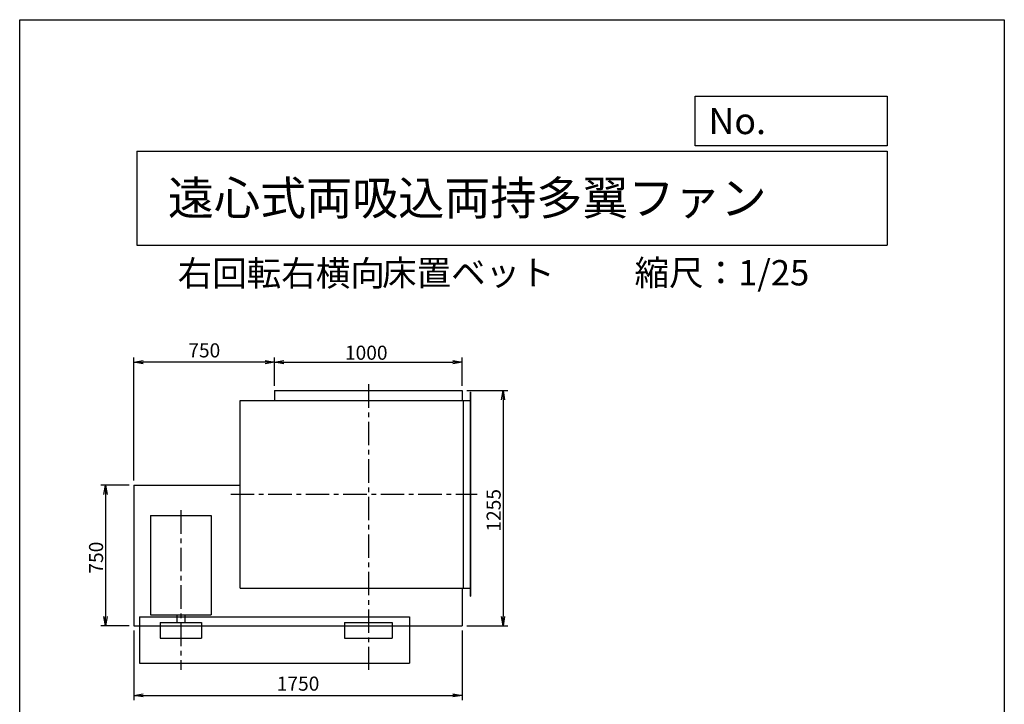
# Model space of a CAD drawing. Extents: x 0 to 5250, y 0 to 7375.
# Drawn here: x 0 to 5250, y 3726 to 7375 of the extents above; entities that cross this region are included whole.
import ezdxf

# ---------------------------------------------------------------- set-up
doc = ezdxf.new("R2010")
doc.units = 0
doc.header["$LTSCALE"] = 100
doc.header["$MEASUREMENT"] = 0
doc.linetypes.add('CENTER', pattern=[2, 1.25, -0.25, 0.25, -0.25])
doc.layers.get('0').update_dxf_attribs({"linetype": 'CONTINUOUS'})
doc.layers.get('DEFPOINTS').update_dxf_attribs({"linetype": 'CONTINUOUS'})
for name, color, linetype in [('1', 4, 'CONTINUOUS'), ('2', 3, 'CENTER'), ('3', 2, 'CONTINUOUS'), ('4', 7, 'CONTINUOUS')]:
    doc.layers.add(name, color=color, linetype=linetype)
doc.styles.get("Standard").update_dxf_attribs({"font": 'simplex.shx', "bigfont": 'extfont.shx'})
doc.dimstyles.new('IGA', dxfattribs={"dimscale": 2, "dimtxt": 3, "dimasz": 2, "dimexe": 1, "dimexo": 0.5, "dimgap": 1, "dimtad": 1, "dimdec": 3, "dimdsep": 46, "dimtxsty": 'STANDARD', "dimsah": 1, "dimcen": 0, "dimadec": 0, "dimazin": 0, "dimtp": 1, "dimtm": 1, "dimtfac": 10, "dimtdec": 3, "dimtofl": 0, "dimtmove": 2, "dimatfit": 3, "dimfxl": 1, "dimtolj": 1, "dimarcsym": 0})
doc.dimstyles.get("Standard").update_dxf_attribs({"dimtxt": 0.18, "dimasz": 0.18, "dimexe": 0.18, "dimexo": 0.0625, "dimgap": 0.09, "dimtad": 0, "dimtih": 1, "dimtoh": 1, "dimdec": 4, "dimzin": 0, "dimdsep": 46, "dimtxsty": 'STANDARD', "dimcen": 0.09, "dimadec": 0, "dimazin": 0, "dimtfac": 1, "dimtdec": 4, "dimtofl": 0, "dimtmove": 0, "dimatfit": 3, "dimfxl": 1, "dimtolj": 1, "dimtzin": 0, "dimarcsym": 0})

# ---------------------------------------------------------------- blocks, each defined once
blk = doc.blocks.new('_OPEN')
at = {"color": 0, "linetype": 'ByBlock'}
for p, q in [((-1, 0.17), (0, 0)), ((0, 0), (-1, -0.17)), ((0, 0), (-1, 0))]:
    blk.add_line(p, q, dxfattribs=at)
blk = doc.blocks.new('*D8')
at = {"linetype": 'ByBlock'}
for p, q in [((1728.9, 4579.4), (1728.9, 4730.5)), ((2728.9, 4579.4), (2728.9, 4730.5)), ((1778.9, 4705.5), (2678.9, 4705.5))]:
    blk.add_line(p, q, dxfattribs=at)
at = {"layer": 'DEFPOINTS', "color": 0, "linetype": 'ByBlock'}
for p in [(2728.9, 4705.5), (1728.9, 4554.4), (2728.9, 4554.4)]:
    blk.add_point(p, dxfattribs=at)
at = {"linetype": 'ByBlock', "xscale": 50, "yscale": 50, "zscale": 50, "rotation": 180}
blk.add_blockref('_OPEN', (1728.9, 4705.5), dxfattribs=at)
at = {"linetype": 'ByBlock', "xscale": 50, "yscale": 50, "zscale": 50}
blk.add_blockref('_OPEN', (2728.9, 4705.5), dxfattribs=at)
at = {"layer": '3'}
blk.add_text('1000', height=75, dxfattribs=at).set_placement((2103.9, 4718))
blk = doc.blocks.new('*D9')
at = {"linetype": 'ByBlock'}
for p, q in [((2753.9, 4554.4), (2971.8, 4554.4)), ((2946.8, 4504.4), (2946.8, 3349.4)), ((2753.9, 3299.4), (2971.8, 3299.4))]:
    blk.add_line(p, q, dxfattribs=at)
at = {"layer": 'DEFPOINTS', "color": 0, "linetype": 'ByBlock'}
for p in [(2728.9, 4554.4), (2728.9, 3299.4), (2946.8, 3299.4)]:
    blk.add_point(p, dxfattribs=at)
at = {"linetype": 'ByBlock', "xscale": 50, "yscale": 50, "zscale": 50}
for p, rotation in [((2946.8, 4554.4), 90), ((2946.8, 3299.4), 270)]:
    blk.add_blockref('_OPEN', p, dxfattribs=dict(at, rotation=rotation))
at = {"layer": '3'}
blk.add_text('1255', height=75, rotation=90, dxfattribs=at).set_placement((2934.3, 3801.9))
blk = doc.blocks.new('*D10')
at = {"linetype": 'ByBlock'}
for p, q in [((953.9, 4049.4), (801.7, 4049.4)), ((826.7, 3999.4), (826.7, 3349.4)), ((953.9, 3299.4), (801.7, 3299.4))]:
    blk.add_line(p, q, dxfattribs=at)
at = {"layer": 'DEFPOINTS', "color": 0, "linetype": 'ByBlock'}
for p in [(978.9, 4049.4), (826.7, 3299.4), (978.9, 3299.4)]:
    blk.add_point(p, dxfattribs=at)
at = {"linetype": 'ByBlock', "xscale": 50, "yscale": 50, "zscale": 50}
for p, rotation in [((826.7, 4049.4), 90), ((826.7, 3299.4), 270)]:
    blk.add_blockref('_OPEN', p, dxfattribs=dict(at, rotation=rotation))
at = {"layer": '3'}
blk.add_text('750', height=75, rotation=90, dxfattribs=at).set_placement((814.2, 3578))
blk = doc.blocks.new('*D29')
at = {"layer": '3', "color": 0, "lineweight": -2}
for p, q in [((609.2, 4118.7), (609.2, 3748.5)), ((2359.2, 4118.7), (2359.2, 3748.5)), ((659.2, 3773.5), (2309.2, 3773.5))]:
    blk.add_line(p, q, dxfattribs=at)
at = {"layer": 'DEFPOINTS', "color": 0}
for p in [(609.2, 4143.7), (2359.2, 4143.7), (2359.2, 3773.5)]:
    blk.add_point(p, dxfattribs=at)
at = {"layer": '3', "color": 0, "lineweight": -2, "xscale": 50, "yscale": 50, "zscale": 50, "rotation": 180}
blk.add_blockref('_OPEN', (609.2, 3773.5), dxfattribs=at)
at = {"layer": '3', "color": 0, "lineweight": -2, "xscale": 50, "yscale": 50, "zscale": 50}
blk.add_blockref('_OPEN', (2359.2, 3773.5), dxfattribs=at)
at = {"layer": '3', "color": 0, "insert": (1484.2, 3836), "char_height": 75, "attachment_point": 5}
blk.add_mtext('\\A1;1750', dxfattribs=at)
blk = doc.blocks.new('*D31')
at = {"layer": '3', "color": 0, "lineweight": -2}
for p, q in [((609.2, 4918.7), (609.2, 5574.9)), ((1359.2, 5423.7), (1359.2, 5574.9)), ((1309.2, 5549.9), (659.2, 5549.9))]:
    blk.add_line(p, q, dxfattribs=at)
at = {"layer": 'DEFPOINTS', "color": 0}
for p in [(609.2, 5549.9), (1359.2, 5398.7), (609.2, 4893.7)]:
    blk.add_point(p, dxfattribs=at)
at = {"layer": '3', "color": 0, "lineweight": -2, "xscale": 50, "yscale": 50, "zscale": 50, "rotation": 180}
blk.add_blockref('_OPEN', (609.2, 5549.9), dxfattribs=at)
at = {"layer": '3', "color": 0, "lineweight": -2, "xscale": 50, "yscale": 50, "zscale": 50}
blk.add_blockref('_OPEN', (1359.2, 5549.9), dxfattribs=at)
at = {"layer": '3', "color": 0, "insert": (984.2, 5612.4), "char_height": 75, "attachment_point": 5}
blk.add_mtext('\\A1;750', dxfattribs=at)

msp = doc.modelspace()

# ---------------------------------------------------------------- linework, layer by layer
at = {"layer": '1'}
for p, q in [((1359.23556, 5398.74552), (2359.23556, 5398.74552)), ((1359.23556, 5398.74552), (1359.23556, 5345.74552)), ((2359.23556, 5398.74552), (2359.23556, 5345.74552)), ((2401.23556, 5388.74552), (2404.23556, 5388.74552)), ((2401.23556, 5388.74552), (2401.23556, 4302.74552)), ((2404.23556, 5388.74552), (2404.23556, 4302.74552)), ((1175.57547, 5345.74552), (2404.23556, 5345.74552)), ((1175.57547, 4345.74552), (1175.57547, 5345.74552)), ((2364.23556, 5345.74552), (2364.23556, 4345.74552)), ((609.23556, 4893.74552), (609.23556, 4143.74552)), ((609.23556, 4893.74552), (1175.57547, 4893.74552)), ((697.23556, 4732.24552), (1021.23556, 4732.24552)), ((697.23556, 4732.24552), (697.23556, 4203.24552)), ((1021.23556, 4732.24552), (1021.23556, 4203.24552)), ((1175.57547, 4345.74552), (2404.23556, 4345.74552)), ((2359.23556, 4345.74552), (2359.23556, 4143.74552)), ((2401.23556, 4302.74552), (2404.23556, 4302.74552)), ((697.23556, 4203.24552), (1021.23556, 4203.24552)), ((838.23556, 4203.24552), (838.23556, 4162.74552)), ((880.23556, 4203.24552), (880.23556, 4162.74552)), ((639.23556, 4192.74552), (639.23556, 3945.74552)), ((639.23556, 4192.74552), (2079.23556, 4192.74552)), ((749.23556, 4162.74552), (969.23556, 4162.74552)), ((749.23556, 4162.74552), (749.23556, 4077.74552)), ((969.23556, 4162.74552), (969.23556, 4077.74552)), ((1732.23556, 4162.74552), (1732.23556, 4077.74552)), ((1732.23556, 4162.74552), (1986.23556, 4162.74552)), ((1986.23556, 4162.74552), (1986.23556, 4077.74552)), ((2079.23556, 4192.74552), (2079.23556, 3945.74552)), ((609.23556, 4143.74552), (2359.23556, 4143.74552)), ((749.23556, 4077.74552), (969.23556, 4077.74552)), ((1732.23556, 4077.74552), (1986.23556, 4077.74552)), ((639.23556, 3945.74552), (2079.23556, 3945.74552))]:
    msp.add_line(p, q, dxfattribs=at)
at = {"layer": '2'}
for p, q in [((1859.23556, 5431.72943), (1859.23556, 3908.88186)), ((1125.50967, 4845.74552), (2439.62792, 4845.74552)), ((859.23556, 4760.2355), (859.23556, 3908.88186))]:
    msp.add_line(p, q, dxfattribs=at)
at = {"layer": '4'}
for p, q in [((0, 0), (0, 7375)), ((0, 7375), (5250, 7375)), ((5250, 7375), (5250, 7375)), ((5250, 7375), (5250, 0)), ((3601.54356, 6703.15896), (3601.54356, 6966.63065)), ((3601.54356, 6966.63065), (4625, 6966.63065)), ((4625, 6966.63065), (4625, 6703.15896)), ((625, 6673.52189), (4625, 6673.52189)), ((625, 6673.52189), (625, 6173.52189)), ((4625, 6703.15896), (3601.54356, 6703.15896)), ((4625, 6673.52189), (4625, 6173.52189)), ((625, 6173.52189), (4625, 6173.52189))]:
    msp.add_line(p, q, dxfattribs=at)

# ---------------------------------------------------------------- texts
for s, height, p in [('No.', 140, (3672.4239, 6765.1527)), ('遠心式両吸込両持多翼ファン', 180, (790.41898, 6334.70244)), ('右回転右横向', 135, (842.29002, 5955.79869)), ('床置ベット', 135, (1931.9371, 5958.5721)), ('縮尺：1/25', 135, (3278.24016, 5958.5721))]:
    msp.add_text(s, height=height, dxfattribs=at).set_placement(p)

# ---------------------------------------------------------------- dimensions: what is measured, and where the dimension line sits
at = {"layer": '3'}
for base, p1, p2, picture, middle in [((609.23556, 5549.8688), (1359.23556, 5398.74552), (609.23556, 4893.74552), '*D31', (984.23556, 5612.3688)), ((2359.23556, 3773.46618), (609.23556, 4143.74552), (2359.23556, 4143.74552), '*D29', (1484.23556, 3835.96618))]:
    dim = msp.add_linear_dim(base=base, p1=p1, p2=p2, dimstyle='IGA', override={"dimscale": 25, "dimexo": 1, "dimdec": 4, "dimblk1": 'OPEN', "dimblk2": 'OPEN', "dimtdec": 4, "dimtofl": 1, "dimtmove": 0, "dimldrblk": 'OPEN', "dimtzin": 0}, dxfattribs=at)
    dim.commit()
    dim.dimension.update_dxf_attribs({"geometry": picture, "text_midpoint": middle})
dim = msp.add_linear_dim(base=(2359.23556, 5549.8688), p1=(1359.23556, 5398.74552), p2=(2359.23556, 5398.74552), dimstyle='Standard', override={"dimscale": 25}, dxfattribs=at)
dim.commit()
dim.dimension.update_dxf_attribs({"geometry": '*D8', "text_midpoint": (1859.23556, 5599.8688), "insert": (-369.63061, 844.36494)})
dim = msp.add_linear_dim(base=(2577.17228, 4143.74552), p1=(2359.23556, 5398.74552), p2=(2359.23556, 4143.74552), angle=90, dimstyle='Standard', override={"dimscale": 25}, dxfattribs=at)
dim.commit()
dim.dimension.update_dxf_attribs({"geometry": '*D9', "text_midpoint": (2577.17228, 4771.24552), "dimtype": 128, "insert": (-369.63061, 844.36494)})
dim = msp.add_linear_dim(base=(457.08273, 4143.74552), p1=(609.23556, 4893.74552), p2=(609.23556, 4143.74552), angle=90, dimstyle='Standard', override={"dimscale": 25}, dxfattribs=at)
dim.commit()
dim.dimension.update_dxf_attribs({"geometry": '*D10', "text_midpoint": (407.08273, 4518.74552), "insert": (-369.63061, 844.36494)})

doc.saveas('drawing.dxf')
